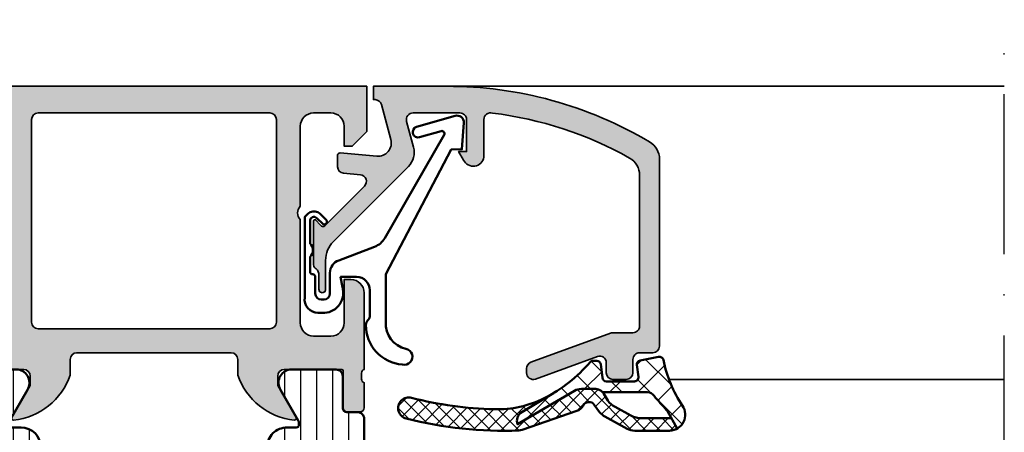
# Model space of a CAD drawing. Units: millimetres. Extents: x 119 to 10331, y 11388 to 12659.
# Drawn here: x 8220 to 8294, y 11496 to 11527 of the extents above; entities that cross this region are included whole.
import ezdxf

# ---------------------------------------------------------------- set-up
doc = ezdxf.new("R2010")
doc.units = ezdxf.units.MM
doc.linetypes.add('ACAD_ISO10W100', pattern=[18, 12, -3, 0, -3])
for name, color, linetype, lineweight in [('S03_AL_Kontur', 255, 'Continuous', 35), ('S04_AL_Schraffur', 253, 'Continuous', 25), ('S05_EPDM_Kontur', 31, 'Continuous', 50), ('S06_EPDM_Schraffur', 43, 'Continuous', 25), ('S07_Isolation_Kontur', 91, 'Continuous', 50), ('S08_Isolation_Schraffur', 103, 'Continuous', 25), ('S13_Zubehör_Kontur', 32, 'Continuous', 50), ('S18_Mittellinie', 10, 'ACAD_ISO10W100', 25)]:
    doc.layers.add(name, color=color, linetype=linetype, lineweight=lineweight)

# ---------------------------------------------------------------- blocks, each defined once
blk = doc.blocks.new('203101_s')
at = {"layer": 'S13_Zubehör_Kontur'}
blk.add_lwpolyline([(3.044495691048247, 3.107028561441891), (7.508195664819357, 10.85391541155443, 0.6681987890956769), (7.27813312012222, 11.14312626925106), (5.656692504882812, 10.67808532714843, -0.999999999999999), (5.436187744140622, 11.44709777832031), (8.329452514648436, 12.27682495117187, -0.5345319138980116), (8.986877441406246, 11.76779174804687), (8.847366333007807, 9.77265930175781), (8.04443359375, 9.758651733398436), (3.128921508789062, 0.4103088378906257), (3.128921508789062, -3.179656982421877, 0.3638832448013037), (4.639175415039063, -5.213470458984376, -1.034287221123862), (4.379187278531588, -6.384275697378454, -0.3966758071026363), (1.628921508789062, -3.403259277343748, -0.2072647179972161), (1.782470566486254, -3.044967970199969, 0.198946811845851), (1.928924560546875, -2.691406249999998), (1.928924560546875, -0.803253173828125, 0.414212422241688), (0.928924560546875, 0.1967315673828125), (-0.2672882080078125, 0.1967315673828125), (-0.131561279296875, -0.5730590820312503, -0.4775156101527746), (-1.468551635742188, -2.503265380859375), (-1.971084594726564, -2.503265380859374, -0.4445650033545019), (-2.971084594726561, -1.360946655273438), (-2.971084594726562, 4.696777341712306), (-2.717529296875007, 4.950332639563864, -0.1989108204081941), (-2.363983154296876, 5.096771238196681), (-2.18455505371094, 5.096771238196681, -0.1989532027767187), (-1.831008911132806, 4.950332639563864), (-1.355026245117188, 4.474365232337307, -0.9647350694080143), (-1.637863159179687, 4.191513059485744), (-2.0589599609375, 4.612594602454493, 0.6681976453014834), (-2.571090698242188, 4.400466916907617), (-2.57106969418021, 2.696746826188266, -0.4399823393543367), (-2.571090698242188, 1.696746826188266), (-2.571090698242187, 0.5869476318359373, 0.4142135623730951), (-2.371081542970278, 0.3869476318404524, -0.4142135623730953), (-2.17108154296875, 0.1869476318359375), (-2.17108154296875, -1.053265380859376, 0.4142135623730951), (-1.721081542968749, -1.503265380859375), (-1.521087646484375, -1.503265380859375, 0.4141990179141337), (-1.071075439453125, -1.053253173828125), (-1.071075439453125, 0.4965362548828134, -0.3153080900979291), (-0.4131011962890629, 1.43621826171875), (2.275365845504233, 2.452865059622364, 0.1733393685330816)], format="xyb", close=True, dxfattribs=at)
blk = doc.blocks.new('431500_s')
at = {"layer": 'S04_AL_Schraffur'}
h = blk.add_hatch(color=256, dxfattribs=at)
h.paths.add_polyline_path([(-9.699999999999022, -20.49998474098215), (-9.69999999999976, -21.67002525929502, 0.2950520157237049), (-5.451652079404995, -25.04933548774931, 0.6105378334004039), (-5.318504542377923, -24.84282032302769), (-6.700000000000274, -22.45000000000004), (-6.699999999999818, -21.75000000000034, -0.4142135623730951), (-6.200000000000272, -21.25), (-1.879974319042813, -21.25, -0.4142135623730951), (-1.779974319042814, -21.35), (-1.779974319042815, -24.12999799999966, 0.4142135623730951), (-1.479974319042812, -24.42999799999966), (-0.500000000000028, -24.42999799999966, 0.414213562373096), (-0.2000000000000312, -24.12999799999964), (-0.2000000000000242, -22.24998699999115, -0.3381811729244437), (-0.4000010000000316, -21.97678299999112), (-0.4000010000000316, -21.52318899999113, -0.3382124742369659), (-0.2000000000000455, -21.24999999999966), (-0.2000000000000455, -15.50000000000014, 0.4142135623730951), (-1.200000000000045, -14.5), (-1.700000000000046, -14.5), (-1.700000000000046, -17.74999999999977, -0.4142135623730951), (-2.700000000000046, -18.75), (-3.999999999999772, -18.75, -0.4142135623730617), (-5.000000000000227, -17.75000000000011), (-5, -10, -0.3999999999999497), (-5, -9), (-5.000000000000227, -3.000000000000113, -0.4142135623730949), (-4.000000000000227, -2), (-2.700000000000046, -2, -0.4142135623730951), (-1.700000000000046, -2.999999999999886), (-1.700000000000045, -4.5), (-1.100000000000589, -4.500000000000028), (-2.273736754432321e-13, -3.400000000000319), (0, 0), (-32, 0), (-31.99999999999977, -3.399999999999981), (-30.9000000000001, -4.5), (-30.30000000000019, -4.500000000000002), (-30.30000000000018, -2.999999999999797, -0.4142135623730951), (-29.30000000000016, -2), (-28.00000000000048, -1.999999999999886, -0.4142135623731283), (-27, -2.999999999999858), (-27, -9, -0.3999999999999496), (-27, -10), (-27.00000000000045, -17.74999999999977, -0.4142135623731283), (-27.99999999999998, -18.75), (-29.30000000000041, -18.75, -0.4142135623730951), (-30.30000000000018, -17.75000000000009), (-30.30000000000018, -14.5), (-30.80000000000041, -14.5, 0.414213562373095), (-31.80000000000018, -15.49999999999977), (-31.80000000000041, -21.24999999999989, -0.3382124742369619), (-31.5999990000002, -21.52318899999166), (-31.5999990000002, -21.97678299999165, -0.3381811729244518), (-31.80000000000019, -22.24998699999164), (-31.80000000000019, -24.12999800000019, 0.4142135623731023), (-31.50000000000019, -24.42999800000017), (-30.52002568095741, -24.42999800000016, 0.4142135623730876), (-30.22002568095741, -24.12999800000016), (-30.22002568095742, -21.35, -0.4142135623730968), (-30.12002568095742, -21.25), (-25.80000000000018, -21.25, -0.4142135623730951), (-25.30000000000019, -21.74999999999989), (-25.29999999999996, -22.45000000000028), (-26.68149545762231, -24.84282032302736, 0.6105378334012395), (-26.54834792059501, -25.04933548774954, 0.2950520157234363), (-22.30000000000021, -21.67002525929655), (-22.30000000000058, -20.49998474098203, -0.4142135623731908), (-21.80000000000058, -19.99998474098186), (-10.19999999999902, -19.99998474098186, -0.4142135623732854)])
h.paths.add_polyline_path([(-24.70000000000005, -18.19983673094521, -0.4142135623730951), (-25.20000000000005, -17.69983673094521), (-25.20000000000005, -2.5, -0.4142135623730951), (-24.70000000000005, -2), (-7.300000000000182, -2, -0.4142135623730951), (-6.800000000000182, -2.5), (-6.800000000000182, -17.69983673094521, -0.4142135623730951), (-7.300000000000182, -18.19983673094521)], flags=16)
at = {"layer": 'S03_AL_Kontur'}
for points in [[(-5.318504542377923, -24.84282032302769), (-6.700000000000273, -22.45000000000005), (-6.699999999999818, -21.75000000000034, -0.414213562373095), (-6.200000000000272, -21.25), (-1.879974319042813, -21.25, -0.414213562373095), (-1.779974319042814, -21.35), (-1.779974319042815, -24.12999799999966, 0.414213562373095), (-1.479974319042812, -24.42999799999966), (-0.500000000000028, -24.42999799999966, 0.4142135623730961), (-0.2000000000000312, -24.12999799999964), (-0.2000000000000242, -22.24998699999115, -0.3381811729244437), (-0.4000010000000316, -21.97678299999112), (-0.4000010000000316, -21.52318899999113, -0.3382124742369659), (-0.2000000000000455, -21.24999999999966), (-0.2000000000000455, -15.50000000000014, 0.414213562373095), (-1.200000000000045, -14.5), (-1.700000000000046, -14.5), (-1.700000000000046, -17.74999999999977, -0.414213562373095), (-2.700000000000046, -18.75), (-3.999999999999772, -18.75, -0.4142135623730617), (-5.000000000000227, -17.75000000000011), (-5, -10, -0.3999999999999497), (-5, -9), (-5.000000000000227, -3.000000000000113, -0.4142135623730949), (-4.000000000000227, -2), (-2.700000000000046, -2, -0.414213562373095), (-1.700000000000046, -2.999999999999886), (-1.700000000000045, -4.500000000000001), (-1.100000000000591, -4.500000000000028), (-2.273736754432321e-13, -3.400000000000319), (0, 0), (-32, 0), (-31.99999999999977, -3.399999999999982), (-30.90000000000009, -4.5), (-30.30000000000019, -4.500000000000001), (-30.30000000000018, -2.999999999999797, -0.414213562373095), (-29.30000000000016, -2), (-28.00000000000048, -1.999999999999886, -0.4142135623731283), (-27, -2.999999999999858), (-27, -9, -0.3999999999999495), (-27, -10), (-27.00000000000045, -17.74999999999977, -0.4142135623731283), (-27.99999999999998, -18.75), (-29.30000000000041, -18.75, -0.414213562373095), (-30.30000000000018, -17.75000000000009), (-30.30000000000018, -14.5), (-30.80000000000041, -14.5, 0.414213562373095), (-31.80000000000018, -15.49999999999977), (-31.80000000000041, -21.24999999999989, -0.338212474236962), (-31.5999990000002, -21.52318899999166), (-31.5999990000002, -21.97678299999165, -0.3381811729244517), (-31.80000000000019, -22.24998699999164), (-31.80000000000019, -24.12999800000019, 0.4142135623731023), (-31.50000000000019, -24.42999800000017), (-30.52002568095741, -24.42999800000016, 0.4142135623730878), (-30.22002568095741, -24.12999800000016), (-30.22002568095742, -21.35, -0.4142135623730967), (-30.12002568095742, -21.25), (-25.80000000000018, -21.25, -0.414213562373095), (-25.30000000000019, -21.74999999999989), (-25.29999999999996, -22.45000000000028), (-26.68149545762231, -24.84282032302736, 0.6105378334012396), (-26.54834792059501, -25.04933548774954, 0.2950520157234364), (-22.30000000000021, -21.67002525929655), (-22.30000000000058, -20.49998474098203, -0.4142135623731908), (-21.80000000000058, -19.99998474098186), (-10.19999999999902, -19.99998474098186, -0.4142135623732854), (-9.699999999999022, -20.49998474098215), (-9.69999999999976, -21.67002525929502, 0.295052015723705), (-5.451652079404995, -25.04933548774931, 0.6105378334004038)], [(-7.300000000000182, -18.19983673094521, 0.414213562373095), (-6.800000000000182, -17.69983673094521), (-6.800000000000182, -2.5, 0.414213562373095), (-7.300000000000182, -2), (-24.70000000000005, -2, 0.414213562373095), (-25.20000000000005, -2.5), (-25.20000000000005, -17.69983673094521, 0.414213562373095), (-24.70000000000005, -18.19983673094521)]]:
    blk.add_lwpolyline(points, format="xyb", close=True, dxfattribs=at)
blk = doc.blocks.new('431510_s')
at = {"layer": 'S04_AL_Schraffur'}
h = blk.add_hatch(color=256, dxfattribs=at)
h.paths.add_polyline_path([(27.99997507546391, 1.800080626862439, -0.4142062621646285), (26.99999999999909, 2.800080626551956), (27.00000000000028, 18.79983673094477, -0.4142135623730699), (27.50000000000023, 19.29983673094478), (31.30000000000058, 19.29983673094477, 0.4142135623730951), (31.80000000000058, 19.79983673094472), (31.80000000000053, 21.24999999999998, -0.3382124742369713), (31.59999900000054, 21.52318899999144), (31.59999900000053, 21.97678299999144, -0.3381811729244532), (31.80000000000054, 22.24998699999147), (31.80000000000053, 24.12999799999994, 0.4142135623730964), (31.50000000000056, 24.42999799999995), (30.52002568095776, 24.42999799999996, 0.4142135623730826), (30.22002568095776, 24.12999799999995), (30.22002568095775, 21.35000000000005, -0.4142135623730898), (30.12002568095775, 21.25000000000006), (25.80000000000012, 21.25, -0.4142135623731201), (25.30000000000013, 21.74999999999994), (25.29999999999973, 22.45000000000039), (26.68149545762253, 24.84282032302746, 0.6105378334009129), (26.54834792059497, 25.04933548774967, 0.2950520157234863), (22.30000000000018, 21.67002525929587), (22.30000000000075, 20.49998474098214, -0.4142135623732366), (21.80000000000075, 19.99998474098186), (10.19999999999879, 19.99998474098186, -0.4142135623733083), (9.699999999998793, 20.49998474098223), (9.699999999999648, 21.6700252592959, 0.2950520157236629), (5.45165207940497, 25.04933548774932, 0.6105378334004349), (5.318504542377752, 24.84282032302779), (6.700000000000216, 22.45), (6.699999999999705, 21.75000000000045, -0.4142135623731117), (6.2000000000001, 21.25), (1.879974319043095, 21.25, -0.4142135623730964), (1.779974319043091, 21.35), (1.779974319043106, 24.12999800000007, 0.4142135623730809), (1.479974319043093, 24.42999800000007), (0.50000000000031, 24.42999800000007, 0.4142135623731143), (0.2000000000003297, 24.1299980000001), (0.2000000000003155, 22.24998699999154, -0.3381811729244373), (0.4000010000003159, 21.97678299999155), (0.4000010000003158, 21.52318899999158, -0.3382124742369622), (0.2000000000001023, 21.2499999999998), (0.2000000000000455, 15.50000000000011, 0.4142135623730951), (1.200000000000044, 14.50000000000003), (1.699999999999989, 14.50000000000006), (1.699999999999932, 17.74999999999983, -0.4142135623730949), (2.69999999999993, 18.75000000000017), (3.999999999999719, 18.75000000000005, -0.4142135623730533), (5.000000000000171, 17.75000000000014), (4.999999999999943, 10.00000000000003, -0.3999999999999496), (4.999999999999943, 9.000000000000028), (5.000000000000114, 3.000000000000171, -0.4142135623730866), (4.000000000000226, 2.000000000000028), (2.699999999999989, 2, -0.4142135623730868), (1.700000000000045, 2.999999999999943), (1.699999999999932, 4.500000000000027), (1.100000000000363, 4.500000000000058), (5.684341886080801e-14, 3.400000000000545), (0, 0), (45.49957274258099, 2.8421709430404e-14, 0.4141849592852944), (49.9995727211226, 4.499560538830392), (50.00006101608204, 9.499609367849251, 0.4140696599984658), (49.50006101608164, 9.999609367849246), (48.20001218795687, 9.999609367849246, 0.4143389059542086), (47.70001218795704, 9.499609367849269), (47.70001218795704, 8.999639885427374), (48.70001218795704, 8.999609367849246), (48.70001218795704, 7.499639885427426, -0.4143301661732829), (47.70001218795743, 6.499639885427342), (43.70007322311347, 6.499639885427342, -0.4143297842388449), (42.7000732231133, 7.4996398854274), (42.70001218795704, 8.999639885427372), (43.70007322311307, 8.999639885427541), (43.70001218795699, 9.499609367849178, 0.4142000313288023), (43.20001218795676, 9.99963988542737), (40.60003660201983, 9.999609367849132, 0.4142168970367825), (40.10003660201954, 9.49960936784902), (40.10003660201954, 9.299597160818006, 0.4142352544979114), (40.60003660201961, 8.799566643239842), (40.89964299328219, 8.7995971158182, -0.4144726713529757), (41.40008543014448, 8.299256467303856), (41.40008543014454, 6.099695634247327, 0.4142141918614837), (42.40008757935175, 5.099695634249542), (47.69964597660282, 5.099707024099246, -0.4142449410311492), (48.19964597701949, 4.599707024099346, -0.4175027550328581), (45.49957273483209, 1.799719231130467)])
h.paths.add_polyline_path([(24.70000000000022, 1.999999999999517), (7.300000000000182, 2, -0.4142135623730951), (6.800000000000125, 2.500000000000028), (6.800000000000125, 17.69983673094524, -0.4142135623730951), (7.300000000000125, 18.19983673094524), (24.70000000000027, 18.19983673094475, -0.4142135623730951), (25.20000000000027, 17.69983673094475), (25.20000000000027, 2.499999999999432, -0.4142135623730951)], flags=16)
for points in [[(10.19999999999879, 19.99998474098186), (21.80000000000075, 19.99998474098186, 0.4142135623732365), (22.30000000000075, 20.49998474098214), (22.30000000000018, 21.67002525929587, -0.295052015723482), (26.5483479205949, 25.04933548774967, -0.6105378334011103), (26.68149545762253, 24.84282032302746), (25.29999999999973, 22.45000000000039), (25.30000000000013, 21.74999999999994, 0.4142135623731201), (25.80000000000012, 21.25), (30.12002568095775, 21.25000000000006, 0.4142135623730898), (30.22002568095775, 21.35000000000005), (30.22002568095776, 24.12999799999995, -0.4142135623730825), (30.52002568095776, 24.42999799999996), (31.50000000000056, 24.42999799999995, -0.4142135623730966), (31.80000000000053, 24.12999799999994), (31.80000000000054, 22.24998699999147, 0.3381811729244532), (31.59999900000053, 21.97678299999144), (31.59999900000054, 21.52318899999144, 0.3382124742369714), (31.80000000000053, 21.24999999999998), (31.80000000000058, 19.79983673094472, -0.414213562373095), (31.30000000000058, 19.29983673094477), (27.50000000000023, 19.29983673094478, 0.4142135623730699), (27.00000000000028, 18.79983673094477), (26.99999999999909, 2.800080626551956, 0.4142062621646285), (27.99997507546391, 1.800080626862439), (45.49957273483209, 1.799719231130467, 0.4175027550328471), (48.19964597701949, 4.599707024099247, 0.4142449410312073), (47.69964597660282, 5.099707024099246), (42.40008757935175, 5.099695634249542, -0.4142141918614836), (41.40008543014454, 6.099695634247327), (41.40008543014448, 8.299597160818056, 0.4140140707820269), (40.9000854301446, 8.79959716081788), (40.60003660201961, 8.799566643239842, -0.4142352544979114), (40.10003660201954, 9.299597160818006), (40.10003660201954, 9.49960936784902, -0.4142168970367824), (40.60003660201983, 9.999609367849132), (43.20001218795676, 9.99963988542737, -0.4142000313288023), (43.70001218795699, 9.499609367849178), (43.70007322311307, 8.999639885427541), (42.70001218795704, 8.999639885427372), (42.7000732231133, 7.4996398854274, 0.4143297842388449), (43.70007322311347, 6.499639885427342), (47.70001218795743, 6.499639885427342, 0.4143301661732829), (48.70001218795704, 7.499639885427426), (48.70001218795704, 8.999609367849246), (47.70001218795704, 8.999639885427372), (47.70001218795704, 9.499609367849269, -0.4143389059542087), (48.20001218795687, 9.999609367849246), (49.50006101608164, 9.999609367849246, -0.4140696599984658), (50.00006101608204, 9.499609367849251), (49.9995727211226, 4.499560538830392, -0.4141849592852944), (45.49957274258099, 2.8421709430404e-14), (0, 0), (5.684341886080801e-14, 3.400000000000545), (1.100000000000363, 4.500000000000058), (1.699999999999932, 4.500000000000028), (1.700000000000045, 2.999999999999943, 0.4142135623730868), (2.699999999999989, 2), (4.000000000000226, 2.000000000000028, 0.4142135623730867), (5.000000000000114, 3.000000000000171), (4.999999999999943, 9.000000000000028, 0.3999999999999495), (4.999999999999943, 10.00000000000003), (5.000000000000171, 17.75000000000014, 0.4142135623730533), (3.999999999999719, 18.75000000000005), (2.69999999999993, 18.75000000000017, 0.4142135623730949), (1.699999999999932, 17.74999999999983), (1.699999999999989, 14.50000000000006), (1.200000000000044, 14.50000000000003, -0.414213562373095), (0.2000000000000455, 15.50000000000011), (0.2000000000001023, 21.2499999999998, 0.3382124742369622), (0.4000010000003158, 21.52318899999158), (0.4000010000003159, 21.97678299999155, 0.3381811729244373), (0.2000000000003155, 22.24998699999154), (0.2000000000003297, 24.1299980000001, -0.4142135623731143), (0.50000000000031, 24.42999800000007), (1.479974319043093, 24.42999800000007, -0.414213562373081), (1.779974319043106, 24.12999800000007), (1.779974319043091, 21.35, 0.4142135623730966), (1.879974319043095, 21.25), (6.2000000000001, 21.25, 0.4142135623731117), (6.699999999999705, 21.75000000000045), (6.700000000000217, 22.45000000000001), (5.318504542377752, 24.84282032302779, -0.6105378334006352), (5.451652079405049, 25.04933548774931, -0.2950520157236585), (9.699999999999648, 21.6700252592959), (9.699999999998793, 20.49998474098223, 0.4142135623733084)], [(6.800000000000125, 2.500000000000028, 0.414213562373095), (7.300000000000182, 2), (24.70000000000022, 1.999999999999517, 0.414213562373095), (25.20000000000027, 2.499999999999432), (25.20000000000027, 17.69983673094475, 0.414213562373095), (24.70000000000027, 18.19983673094475), (7.300000000000125, 18.19983673094524, 0.414213562373095), (6.800000000000125, 17.69983673094524)]]:
    blk.add_lwpolyline(points, format="xyb", close=True)
blk = doc.blocks.new('284461_s')
at = {"layer": 'S08_Isolation_Schraffur'}
h = blk.add_hatch(dxfattribs=at)
h.set_pattern_fill('LINIE', color=256, scale=1.2, angle=89.99999999999999, style=0)
h.set_pattern_definition([(90, (-199.8033798540092, 90.774211283871), (-1.2, 6.613092715395706e-16), [])])
h.paths.add_polyline_path([(-3.79943154805113, 11.25006280267155), (-1.499413237504596, 11.25006280267167), (-1.499436125687849, 10.25006280267161), (-0.7416691717349958, 10.45267428768574, 0.3396024345479492), (2.515009669178319e-05, 11.41873752403524), (2.515009669447665e-05, 26.08126247596476, 0.3396142653031903), (-0.7417101615165457, 27.04733667121718), (-1.499796774815133, 27.24999916227205), (-1.499731457163984, 26.24999916414333), (-3.799749765640167, 26.24990157559023, -0.4141468880379688), (-4.799799823602365, 27.24985914489832), (-4.799884682538215, 29.24985914309821, -0.4142135623731223), (-2.799969543274068, 31.24994400023377), (-1.499943604503636, 31.24999915964259), (-1.499901175035456, 30.24999916054287), (-0.7409299916615681, 30.45303429315618, 0.3389287504969278), (2.515009669545718e-05, 31.41905765887589), (-2.515009782034684e-05, 33.79006049898805, 0.4142135623731575), (-0.5000251500981613, 34.2900604989876), (-1.310359162347305, 34.29006049898771, -0.4142135623733658), (-1.610359162347429, 34.59006049898699), (-1.610024533040921, 36.99005888192391, 0.414216654914547), (-2.110023150104887, 37.49005749898754), (-5.586564648203925, 37.49005749898765, 0.546041048330326), (-6.285506648203744, 35.95960449898746), (-4.966989795245575, 33.67586600599759, -0.1316472664831711), (-4.900002512081181, 33.42587628599188), (-4.900002512081124, 33.34139211558124, -0.4142135623732093), (-5.100002512081113, 33.14139211558108), (-5.800000986201661, 33.1413921155812, 0.4142135623731269), (-7.300000986201888, 31.64139211558108), (-7.300000986201776, 24.45006280267194, -0.414213562373095), (-7.500000986201822, 24.25006280267189), (-8.89972059433091, 24.25006280267178, 1), (-8.899720594331196, 23.45006280267103), (-6.900025150106099, 23.45006278681535, -0.4142135623729563), (-6.600025150106371, 23.15006278681528), (-6.600025150105576, 22.95006278681547, 1), (-6.000025150106576, 22.95006278681535), (-6.000025150106235, 23.15006278681506, -0.4142135623729702), (-5.700025150105826, 23.45006278681547), (-4.47396371975344, 23.45006278681547), (-3.082867889129371, 22.64704029678796, -0.2594895067915204), (-2.083754461381371, 20.97832383737716), (-2.023133995677991, 19.06705343357919, -0.01585473331340553), (-2.02313404133815, 18.43302347878), (-2.083752171218177, 16.52183540484646, -0.2594812949448421), (-3.082812533373951, 14.85314986166532), (-4.473894209485419, 14.05007873190289), (-5.700071129139016, 14.05007873190277, -0.4142135623731644), (-6.000071129139596, 14.35007873190227), (-6.000071129139539, 14.55007873190243, 1), (-6.600071129139448, 14.55007873190141), (-6.600071129139846, 14.35007873190171, -0.4142135623729978), (-6.900071129139346, 14.05007873190255), (-8.899766573364102, 14.05007873190221, 1), (-8.899766573364216, 13.25007873190282), (-7.500000986201823, 13.25007873190282, -0.414213562373116), (-7.300000986201835, 13.05007873190277), (-7.300000986201893, 5.858733489770374, 0.4142135623731281), (-5.80000098620178, 4.358733489770374), (-5.100002512081118, 4.358733489770374, -0.4142135623731991), (-4.900002512081186, 4.158733489770214), (-4.900002512081186, 4.074238711984663, -0.1316472664830934), (-4.9669897952445, 3.824248991979005), (-6.285506648204205, 1.540510498987772, 0.5460410483302749), (-5.586564648204785, 0.01005749898735178), (-2.110023150105008, 0.01005749898763536, 0.4142166549145678), (-1.610024533041042, 0.510056116051317), (-1.610359162347663, 2.910054498987507, -0.4142135623732617), (-1.310359162347026, 3.210054498987575), (-0.4993870108849586, 3.210054498987574, 0.4142197760384499), (0.000612989002548374, 3.710065106354591), (0.00056268880803257, 6.081067946466305, 0.3389287504969341), (-0.7404334401409174, 7.047059872984335), (-1.499413237504483, 7.250062802671494), (-1.49941323750454, 6.25006280267172), (-2.799439177445264, 6.250062802671551, -0.4142135623731404), (-4.799439177445491, 8.250062802671664), (-4.799439177445377, 10.25006280267172, -0.4141468880379667)])
h = blk.add_hatch(dxfattribs=at)
h.set_pattern_fill('NETZ', color=256, scale=3.2, angle=-45.00000000000001, style=0)
h.set_pattern_definition([(315, (0, 0), (2.262741699796953, 2.262741699796952), []), (44.99999999999999, (0, 0), (-2.262741699796952, 2.262741699796953), [])])
h.paths.add_polyline_path([(-5.999136237066179, 14.55009151481761), (-5.999134565051972, 14.35009151482484, 0.4142135623732616), (-5.699132057041081, 14.05009402285634), (-4.472963575670177, 14.05010427371269), (-3.081939592607793, 14.85314209729097, 0.2594812949449187), (-2.082879230451451, 16.52182764047222), (-2.022258002114196, 18.43311340357354, 0.01585473331340946), (-2.022257956453924, 19.06714335837273), (-2.082876303661404, 20.97834696924019, 0.2594895067915534), (-3.081989731409631, 22.64706342865099), (-4.473045517598732, 23.45006280267046), (-5.699244081927527, 23.45006280267046, 0.4142135623731506), (-5.999244081927482, 23.15006280267062), (-5.999244081927254, 22.95006280267046, -1), (-6.599244081927391, 22.95006280267069), (-6.599244081927391, 23.1500628026705, 0.4142135623730811), (-6.899244081927459, 23.45006280267069), (-14.99970048864816, 23.45006280267205, 0.4142135623729702), (-15.2997060805477, 23.15005721077307), (-15.29970608054748, 14.35006000672923, 0.4142135623729842), (-14.99970608054741, 14.05006000672939), (-10.39924408317495, 14.05006559861295), (-6.899132056999062, 14.05008399077087, 0.4142135623731505), (-6.59913456503119, 14.35008649878182), (-6.599136237045284, 14.55008649877448, -1)])
at = {"layer": 'S07_Isolation_Kontur'}
for points in [[(-1.499436125687849, 10.25006280267161), (-1.499413237504596, 11.25006280267166), (-3.79943154805113, 11.25006280267155, 0.4141468880379667), (-4.799439177445377, 10.25006280267172), (-4.799439177445491, 8.250062802671664, 0.4142135623731406), (-2.799439177445264, 6.250062802671551), (-1.49941323750454, 6.250062802671721), (-1.499413237504483, 7.250062802671494), (-0.7404334401409174, 7.047059872984335, -0.3389287504969341), (0.00056268880803257, 6.081067946466305), (0.000612989002548374, 3.710065106354591, -0.4142197760384501), (-0.4993870108849586, 3.210054498987574), (-1.310359162347026, 3.210054498987575, 0.4142135623732617), (-1.610359162347663, 2.910054498987507), (-1.610024533041042, 0.510056116051317, -0.4142166549145678), (-2.110023150105008, 0.01005749898763536), (-5.586564648204785, 0.01005749898735178, -0.5460410483302747), (-6.285506648204205, 1.540510498987772), (-4.9669897952445, 3.824248991979005, 0.1316472664830934), (-4.900002512081186, 4.074238711984663), (-4.900002512081186, 4.158733489770214, 0.4142135623731991), (-5.100002512081118, 4.358733489770374), (-5.80000098620178, 4.358733489770374, -0.4142135623731281), (-7.300000986201893, 5.858733489770374), (-7.300000986201835, 13.05007873190277, 0.4142135623731159), (-7.500000986201823, 13.25007873190282), (-8.899766573364216, 13.25007873190282, -1.000000000000426), (-8.899766573364102, 14.05007873190221), (-6.900071129139346, 14.05007873190255, 0.414213562372998), (-6.600071129139846, 14.35007873190171), (-6.600071129139448, 14.55007873190141, -0.9999999999999053), (-6.000071129139539, 14.55007873190243), (-6.000071129139596, 14.35007873190227, 0.4142135623731645), (-5.700071129139016, 14.05007873190277), (-4.47389420948542, 14.05007873190289), (-3.082812533373951, 14.85314986166532, 0.2594812949448421), (-2.083752171218177, 16.52183540484646), (-2.02313404133815, 18.43302347878, 0.01585473331340553), (-2.023133995677991, 19.06705343357919), (-2.083754461381371, 20.97832383737716, 0.2594895067915206), (-3.082867889129371, 22.64704029678796), (-4.473963719753438, 23.45006278681547), (-5.700025150105826, 23.45006278681547, 0.4142135623729703), (-6.000025150106235, 23.15006278681506), (-6.000025150106576, 22.95006278681535, -0.9999999999999764), (-6.600025150105576, 22.95006278681547), (-6.600025150106371, 23.15006278681528, 0.4142135623729563), (-6.900025150106099, 23.45006278681535), (-8.899720594331196, 23.45006280267103, -1.000000000000568), (-8.89972059433091, 24.25006280267178), (-7.500000986201822, 24.25006280267189, 0.414213562373095), (-7.300000986201776, 24.45006280267194), (-7.300000986201888, 31.64139211558108, -0.4142135623731269), (-5.800000986201661, 33.1413921155812), (-5.100002512081113, 33.14139211558108, 0.4142135623732094), (-4.900002512081124, 33.34139211558124), (-4.900002512081181, 33.42587628599188, 0.1316472664831711), (-4.966989795245575, 33.67586600599759), (-6.285506648203744, 35.95960449898746, -0.546041048330326), (-5.586564648203925, 37.49005749898765), (-2.110023150104887, 37.49005749898754, -0.4142166549145469), (-1.610024533040921, 36.99005888192391), (-1.610359162347429, 34.59006049898699, 0.4142135623733658), (-1.310359162347305, 34.29006049898771), (-0.5000251500981613, 34.2900604989876, -0.4142135623731575), (-2.515009782034684e-05, 33.79006049898805), (2.515009669545718e-05, 31.41905765887589, -0.3389287504969278), (-0.7409299916615681, 30.45303429315618), (-1.499901175035456, 30.24999916054287), (-1.499943604503636, 31.24999915964258), (-2.799969543274068, 31.24994400023377, 0.4142135623731223), (-4.799884682538215, 29.24985914309821), (-4.799799823602365, 27.24985914489832, 0.4141468880379687), (-3.799749765640167, 26.24990157559023), (-1.499731457163984, 26.24999916414333), (-1.499796774815133, 27.24999916227205), (-0.7417101615165457, 27.04733667121718, -0.3396142653031903), (2.515009669447665e-05, 26.08126247596476), (2.515009669178319e-05, 11.41873752403524, -0.3396024345479493), (-0.7416691717349958, 10.45267428768574)], [(-15.29970608054748, 14.35006000672923, 0.4142135623729842), (-14.99970608054741, 14.05006000672939), (-10.39924408317495, 14.05006559861295), (-6.899132056999062, 14.05008399077087, 0.4142135623731505), (-6.59913456503119, 14.35008649878182), (-6.599136237045284, 14.55008649877448, -1.000000000000189), (-5.999136237066179, 14.55009151481761), (-5.999134565051972, 14.35009151482484, 0.4142135623732615), (-5.699132057041081, 14.05009402285634), (-4.472963575670176, 14.05010427371269), (-3.081939592607793, 14.85314209729097, 0.2594812949449187), (-2.082879230451451, 16.52182764047222), (-2.022258002114196, 18.43311340357354, 0.01585473331340947), (-2.022257956453924, 19.06714335837273), (-2.082876303661404, 20.97834696924019, 0.2594895067915534), (-3.081989731409631, 22.64706342865099), (-4.47304551759873, 23.45006280267046), (-5.699244081927527, 23.45006280267046, 0.4142135623731507), (-5.999244081927482, 23.15006280267062), (-5.999244081927254, 22.95006280267046, -0.9999999999999997), (-6.599244081927391, 22.95006280267069), (-6.599244081927391, 23.1500628026705, 0.4142135623730811), (-6.899244081927459, 23.45006280267069), (-14.99970048864816, 23.45006280267205, 0.4142135623729703), (-15.2997060805477, 23.15005721077307)]]:
    blk.add_lwpolyline(points, format="xyb", close=True, dxfattribs=at)
blk = doc.blocks.new('430360_s')
for name, p in [('431500_s', (32, 80)), ('284461_s', (31.80000000000053, 21.24999999999998)), ('431510_s', (0, 0))]:
    blk.add_blockref(name, p)
at = {"rotation": 180}
blk.add_blockref('284461_s', (0.1999999999995907, 58.75000000000011), dxfattribs=at)
blk = doc.blocks.new('188640_s')
at = {"layer": 'S04_AL_Schraffur'}
h = blk.add_hatch(color=256, dxfattribs=at)
edge = h.paths.add_edge_path()
edge.add_arc((-3.683735783452335, -13.40896420913987), 0.3163493249059143, 178.6709233813861, 247.996283393644, ccw=False)
edge.add_line((-4, -13.40162658691406), (-4, -10.08998210467196))
edge.add_arc((-3.901059701747158, -10.10817006844923), 0.1005981343998041, 61.79589527086131, 169.5837426119798, ccw=False)
edge.add_line((-3.853515625, -10.01951599121094), (-3.481292486190784, -10.42524719238282))
edge.add_arc((-3.308065351550908, -10.32518575979816), 0.2000498199611201, 210.0120793066801, 314.986850594593)
edge.add_line((-3.166641235351562, -10.4666748046875), (-0.1784737706184365, -7.484163284301757))
edge.add_arc((-0.5320211618932262, -7.130615319408207), 0.499991921292237, 314.9999535198031, 445.001382234945)
edge.add_line((-0.4884560108184814, -6.632524967193604), (-1.743575930595397, -6.529022216796874))
edge.add_arc((-1.700000365970254, -6.030928096721709), 0.4999965822740596, 180.0001683026746, 265.00023108090045, ccw=False)
edge.add_line((-2.199996948242188, -6.030929565429688), (-2.199996948242187, -5.138198852539054))
edge.add_arc((-2.009743169770559, -5.200057455715523), 0.2000574592703033, 90.01080116738791, 161.9887226038668, ccw=False)
edge.add_line((-2.009780883789062, -5), (0.753225743770598, -5.244325637817383))
edge.add_arc((0.8403832473466082, -4.248128392051512), 1.000002691446907, 264.9999122183182, 375.0001729510551)
edge.add_line((1.806310892105103, -3.989305734634399), (1.09930419921875, -1.37060546875))
edge.add_arc((0.616347036847742, -1.499987271371538), 0.4999872713730418, 14.99710225104463, 89.99985907700416)
edge.add_line((0.6163482666015625, -1), (0.5000152587890625, -1))
edge.add_line((0.5000152587890625, -1), (0.5000152587890625, 0))
edge.add_line((0.5000152587890625, 0), (5.999938964843759, 0))
edge.add_arc((6.063874564799221, -29.72640776590902), 29.72647652221894, 59.278859605315176, 90.1232316537637, ccw=False)
edge.add_arc((20.49999077308496, -5.470634649099793), 1.499948192239039, -0.0014499511797794185, 60.000806065923086, ccw=False)
edge.add_line((21.99993896484375, -5.470672607421875), (21.99993896484375, -19.49993896484375))
edge.add_arc((21.49993297546723, -19.4999329762652), 0.5000059894123987, 270.0033090849986, 359.9993137676731, ccw=False)
edge.add_line((21.49996185302734, -19.99993896484375), (20.49996185302735, -19.99993896484375))
edge.add_arc((20.49992861042426, -20.49992098024813), 0.4999820165094808, 89.9961905412738, 180.0020609569789)
edge.add_line((19.99994659423828, -20.49993896484375), (19.99995422363281, -21.49993896484375))
edge.add_arc((19.49989405576514, -21.49987879795253), 0.5000601714872318, 270.0077680591592, 359.99310621172464, ccw=False)
edge.add_line((19.49996185302734, -21.99993896484375), (18.49995422363281, -21.99993896484376))
edge.add_arc((18.4999739113639, -21.49992690674935), 0.500012058482003, 180.0013817225131, 269.99774400660135, ccw=False)
edge.add_line((17.99996185302734, -21.49993896484375), (17.99996185302734, -20.74392700195312))
edge.add_arc((17.49952659253495, -20.74432594613245), 0.5004354195103713, 0.04567586400000187, 109.9361876436596)
edge.add_line((17.32889144499018, -20.27388014104667), (12.67105851887754, -21.97025369952011))
edge.add_arc((12.50026212711464, -21.50001826799871), 0.500292682834013, 180.0223729437386, 289.9617624713841, ccw=False)
edge.add_line((11.99996948242188, -21.50021362304688), (11.99996185302734, -21.18121337890625))
edge.add_arc((12.49989439948581, -21.18136079208557), 0.4999325681920442, 110.16232806955111, 179.9831054152418, ccw=False)
edge.add_line((12.32757710896647, -20.7120641650713), (18.31781905401618, -18.53057368699879))
edge.add_arc((18.49239916109548, -19.01266841222082), 0.5127314481040793, 90.16006143491228, 109.90675127583131, ccw=False)
edge.add_line((18.490966796875, -18.49993896484375), (19.99995422363282, -18.49993896484375))
edge.add_arc((19.99996488430793, -17.99995725469262), 0.499981710264872, 269.9987783319285, 360.0020959389539)
edge.add_line((20.49994659423828, -17.99993896484375), (20.49994659423828, -6.679931640624996))
edge.add_arc((19.00000257183399, -6.679895679670608), 1.499944022835358, 359.9986263414589, 420.0012345305392)
edge.add_arc((6.028869037975142, -29.9024374182211), 28.09936409169003, 60.77072403650087, 83.03394080421539)
edge.add_arc((9.299964777617106, -2.49141021775381), 0.4999998730377181, 74.11742572164513, 180.0016435634418)
edge.add_line((8.799964904785156, -2.491424560546875), (8.799972534179691, -5.312194824218755))
edge.add_arc((8.00089599402429, -5.188248111818893), 0.8086322430755585, 205.0960909908518, 351.18297589385776, ccw=False)
edge.add_line((7.268600463867188, -5.531219482421875), (6.899978637695312, -4.899993896484374))
edge.add_line((6.899978637695312, -4.899993896484375), (7.499977111816406, -4.899993896484375))
edge.add_line((7.499977111816406, -4.899993896484375), (7.499977111816406, -2.499999999999999))
edge.add_arc((6.999993817596305, -2.499983294220101), 0.4999832944991481, 359.998085594669, 450.001914405331)
edge.add_line((6.999977111816406, -2), (3.472488403320314, -2))
edge.add_arc((3.472513363562825, -2.500016988129573), 0.5000169887526276, 90.00286013591776, 194.9993049646134)
edge.add_line((2.989532470703125, -2.629425048828125), (3.5091552734375, -4.568679809570309))
edge.add_arc((2.060265092422583, -4.956903243554962), 1.500000063778762, -45.000792170368015, 14.999796338253873, ccw=False)
edge.add_line((3.12091064453125, -6.017578125), (-2.514219665888715, -11.65270843541993))
edge.add_arc((-1.100006103515625, -13.06692199779309), 2, 134.9999999999999, 180)
edge.add_line((-3.100006103515625, -13.06692199779309), (-3.100006103515627, -15.23031616210942))
edge.add_arc((-3.349998474121094, -15.24584898042167), 0.2504744573916997, -183.55539783429344, 3.5553978342954906, ccw=False)
edge.add_line((-3.599990844726562, -15.23031616210938), (-3.599990606307983, -14.18031311035157))
edge.add_arc((-4.278287905110574, -14.18550220536213), 0.678317147262178, 0.4383143559971172, 45.43034984033375)
at = {"layer": 'S03_AL_Kontur'}
blk.add_lwpolyline([(-3.802261352539062, -13.7022705078125, -0.3120654679883026), (-4, -13.40162658691406), (-4, -10.08998210467189, -0.5083599840030307), (-3.853515625, -10.01951599121094), (-3.481292486190796, -10.42524719238281, 0.4930085815670833), (-3.166641235351562, -10.4666748046875), (-0.1784737706184387, -7.484163284301758, 0.6370790248881335), (-0.4884560108184814, -6.632524967193604), (-1.743575930595398, -6.529022216796875, -0.3888790471989723), (-2.199996948242188, -6.030929565429688), (-2.199996948242188, -5.138198852539062, -0.3248131932070883), (-2.009780883789062, -5), (0.7532257437705994, -5.244325637817383, 0.5205684965086493), (1.806310892105103, -3.989305734634399), (1.09930419921875, -1.37060546875, 0.3394676739236681), (0.6163482666015625, -1), (0.5000152587890625, -1), (0.5000152587890625, 0), (5.99993896484375, 0, -0.1354024586715578), (21.24994659423828, -4.171630859375, -0.2679597429386893), (21.99993896484375, -5.470672607421875), (21.99993896484375, -19.49993896484375, -0.4141931386540735), (21.49996185302734, -19.99993896484375), (20.49996185302734, -19.99993896484375, 0.414243571969081), (19.99994659423828, -20.49993896484375), (19.99995422363281, -21.49993896484375, -0.4141386137130371), (19.49996185302734, -21.99993896484375), (18.49995422363281, -21.99993896484375, -0.4141949666697685), (17.99996185302734, -21.49993896484375), (17.99996185302734, -20.74392700195312, 0.5199600082359639), (17.32889144499018, -20.27388014104667), (12.67105851887754, -21.97025369952007, -0.5202309668736008), (11.99996948242188, -21.50021362304688), (11.99996185302734, -21.18121337890625, -0.3144392524302648), (12.32757710896647, -20.7120641650713), (18.31781905401613, -18.53057368699865, -0.08637503662076629), (18.490966796875, -18.49993896484375), (19.99995422363281, -18.49993896484375, 0.4142305219194232), (20.49994659423828, -17.99993896484375), (20.49994659423828, -6.679931640625, 0.2679613899139884), (19.74994659423828, -5.380889892578125, 0.09744832512888406), (9.436798095703125, -2.010498046875, 0.4979509886777169), (8.799964904785156, -2.491424560546875), (8.799972534179688, -5.31219482421875, -0.7405479236917343), (7.268600463867188, -5.531219482421875), (6.899978637695312, -4.899993896484375), (7.499977111816406, -4.899993896484375), (7.499977111816406, -2.5, 0.414233135201129), (6.999977111816406, -2), (3.472488403320312, -2, 0.4931261413291246), (2.989532470703125, -2.629425048828125), (3.5091552734375, -4.568679809570312, -0.2679519446498693), (3.12091064453125, -6.017578125), (-2.514219665888731, -11.65270843541998, 0.1989123673796587), (-3.100006103515625, -13.06692199779309), (-3.100006103515625, -15.23031616210938, -1.064061575398456), (-3.599990844726562, -15.23031616210938), (-3.599990606307983, -14.18031311035156, 0.198876240881488)], format="xyb", close=True, dxfattribs=at)
blk = doc.blocks.new('284834_s_4')
at = {"layer": 'S06_EPDM_Schraffur'}
h = blk.add_hatch(dxfattribs=at)
h.set_pattern_fill('NETZ', color=256, scale=1.5, angle=45)
h.set_pattern_definition([(45, (4.618527782440651e-14, -6.217248937900877e-14), (-1.060660171779821, 1.060660171779821), []), (135, (4.618527782440651e-14, -6.217248937900877e-14), (-1.060660171779821, -1.060660171779821), [])])
h.paths.add_polyline_path([(-4.292322108936627, -1.88685411079482), (-4.418974105959659, -0.863689934999007, 0.3785845113067359), (-4.716701791131083, -0.6005440457937592), (-4.986091236170306, -0.6005440457937876, 0.2178148089074651), (-5.213024652356079, -0.7043267564988636, -0.07890133644020479), (-7.970923381065131, -3.029082521080829), (-10.35512309528816, -4.467681175653217, 0.3585867476476852), (-10.67235506620711, -5.366537785044335), (-6.380809303647208, -2.850357785034623, -0.133355478787174), (-5.875023040656185, -2.713016614566646), (-4.895486040946036, -2.713016614566646, -0.2332227197928231), (-4.269112976655105, -2.965980581424452), (-0.9081767676219208, -2.966961065090976, -0.2525647939278574), (-0.4067045990185072, -3.237528728917601, 0.02003485987901888), (0.5350520609075495, -4.304575527566305, -0.06734318113443603), (0.6000977311042455, -4.389865241365447), (1.338039694991085, -5.687538020746024, 0.4343098752681631), (1.729606453317206, -3.977942387288328, -0.09903865282443344), (0.2890333356856907, -0.540701028489428, 0.418974036814012), (-0.06921829164816629, -0.3070853155011317), (-1.462232569091338, -0.5777107992914292, 0.3995863500300293), (-1.702014044668953, -0.914568493142701), (-1.588474334598811, -1.812360139656368, -0.4515576509577187), (-1.886103702963691, -2.150000000000068), (-3.99459442376526, -2.150000000000068, -0.3785845113067052)])
h = blk.add_hatch(dxfattribs=at)
h.set_pattern_fill('NETZ', color=256, scale=0.75, angle=45)
h.set_pattern_definition([(45, (0, 0), (-0.5303300858899106, 0.5303300858899107), []), (135, (0, 0), (-0.5303300858899107, -0.5303300858899106), [])])
h.paths.add_polyline_path([(-10.35512309528814, -4.467681175653202), (-7.970923381065081, -3.029082521080751, -0.01717816299295799), (-8.660915494174658, -3.413727108565745, -0.1224070380123888), (-12.42967384891433, -4.244324722383929, -0.05543648981653529), (-18.63566311855443, -3.386669831167178, 1.002396834461796), (-19.05412876201825, -4.930733889962138, 0.0716282397202381), (-10.56669275618786, -5.834076501446472, 0.07380257150905672), (-10.3357883320697, -5.790996225201032), (-6.203197273518225, -4.367214242073701, 0.1945354005817376), (-5.750699159700684, -3.973485674674669, -0.55818124859497), (-4.902400595487012, -3.90366084103481), (-4.499416809097415, -4.450921784162057, 0.10951781168328), (-4.108173432234397, -4.792626617894345), (-2.441550573791062, -5.70255852487197, 0.1256080159683955), (-1.86642538418981, -5.849313691735807), (0.7770782648668106, -5.849134311499347, 0.1234735650925043), (1.33803969499111, -5.687538020746004), (0.8998821958985381, -4.917036968523666), (-1.341667188031906, -4.919885342704822, -0.1254845110397519), (-2.155951102753436, -4.713357538150322), (-3.337312259879411, -4.070953698045784, -0.1095178116832543), (-3.892390636551866, -3.587808806032084), (-4.177048692848725, -3.093430734622625, 0.2883115770488477), (-4.895486040946034, -2.713016614566646), (-5.875023040656181, -2.713016614566646, 0.1333554787871751), (-6.38080930364721, -2.850357785034624), (-10.67235506620711, -5.366537785044335, -0.3585867476476977)])
at = {"layer": 'S05_EPDM_Kontur'}
blk.add_lwpolyline([(-1.866425384189721, -5.849313691735807, -0.1256080159684032), (-2.441550573791016, -5.702558524871995), (-4.108173432234548, -4.792626617894262, -0.1095178116832411), (-4.499416809097408, -4.450921784162068), (-4.902400595487062, -3.903660841034741, 0.5581812485949139), (-5.750699159700684, -3.973485674674668, -0.1945354005817277), (-6.203197273518196, -4.367214242073691), (-10.33578833206958, -5.79099622520099, -0.07387214856912423), (-10.56691404415029, -5.834084687254011, -0.07144406046741147), (-19.03307107286453, -4.936081273782014, -1.016104089030733), (-18.6356631185546, -3.386669831167131, 0.05543648981663499), (-12.42967384890325, -4.244324722384226, 0.1224070380120401), (-8.66091549417457, -3.4137271085657, 0.09620990040968319), (-5.213024652356022, -0.7043267564988351, -0.2178148089074611), (-4.986091236170363, -0.6005440457937876), (-4.716701791131083, -0.6005440457937592, -0.3785845113067394), (-4.418974105959659, -0.8636899349989218), (-4.292322108936627, -1.88685411079482, 0.3785845113067069), (-3.994594423765317, -2.150000000000068), (-1.886103702963691, -2.150000000000096, 0.4515576509577157), (-1.588474334598811, -1.812360139656425), (-1.702014044668896, -0.9145684931426157, -0.3995863500300081), (-1.462232569091338, -0.5777107992914576), (-0.06921829164822313, -0.3070853155011033, -0.4189740368140299), (0.289033335685577, -0.5407010284893712, 0.0990386528244296), (1.729606453317206, -3.977942387288385, -0.5893899407587327), (0.7770782648668053, -5.849134311499347)], format="xyb", close=True, dxfattribs=at)
for points in [[(0.8998821958985452, -4.917036968523666), (-1.341667188031874, -4.919885342704822, -0.1254845110397557), (-2.155951102753431, -4.713357538150325), (-3.337312259879479, -4.070953698045747, -0.1095178116832417), (-3.892390636551863, -3.587808806032092), (-4.177048692848711, -3.093430734622649, 0.2883115770488582), (-4.895486040946036, -2.713016614566646), (-5.875023040656185, -2.713016614566646, 0.1333554787871737), (-6.380809303647208, -2.850357785034623), (-10.67235506620711, -5.366537785044335, -0.3585867476476867), (-10.35512309528816, -4.467681175653217), (-7.970923381065131, -3.029082521080829)], [(-4.269112976655105, -2.965980581424452), (-0.9081767676216934, -2.966961065090976, -0.2525647939281162), (-0.4067045990180524, -3.23752872891817, 0.02003485987900707), (0.5350520609074927, -4.304575527566248, -0.06734318113447782), (0.6000977311041886, -4.389865241365447), (1.338039617576943, -5.687537884612999)]]:
    blk.add_lwpolyline(points, format="xyb", dxfattribs=at)

msp = doc.modelspace()

# ---------------------------------------------------------------- linework, layer by layer
at = {"layer": 'S03_AL_Kontur'}
for p, q in [((8251.953384828577, 11522.17481870622), (8293.870111558625, 11522.17481870622)), ((8268.661137765603, 11500.17487974138), (8293.870111558625, 11500.17487974138))]:
    msp.add_line(p, q, dxfattribs=at)
at = {"layer": 'S18_Mittellinie'}
msp.add_line((8293.870111558625, 11437.17485217114), (8293.870111558625, 11527.17485217114), dxfattribs=at)

# ---------------------------------------------------------------- block references
at = {"layer": 'S03_AL_Kontur'}
for name, p in [('430360_s', (8213.953445863734, 11442.17481870622)), ('188640_s', (8245.953445863734, 11522.17481870622))]:
    msp.add_blockref(name, p, dxfattribs=at)
at = {"layer": 'S05_EPDM_Kontur'}
msp.add_blockref('284834_s_4', (8267.953384828577, 11502.17487974138), dxfattribs=at)
at = {"layer": 'S13_Zubehör_Kontur'}
msp.add_blockref('203101_s', (8244.253445863733, 11507.67481870622), dxfattribs=at)

doc.saveas('drawing.dxf')
